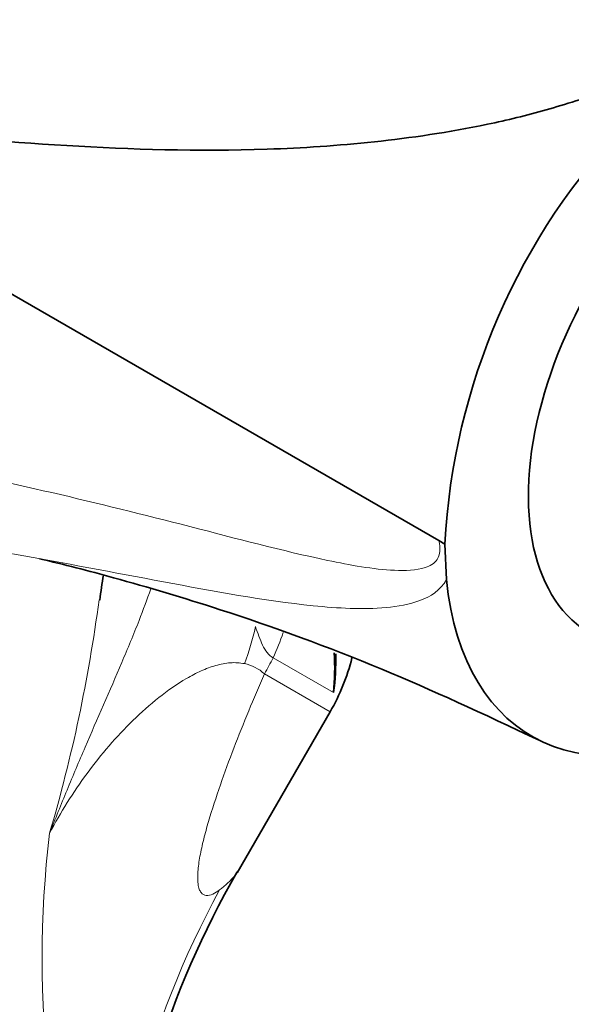
# Model space of a CAD drawing. Units: millimetres. Extents: x 0 to 1336, y 0 to 1818.
# Drawn here: x 1119 to 1140, y 515 to 553 of the extents above; entities that cross this region are included whole.
import ezdxf
from ezdxf import colors
from ezdxf.entities.mleader import LeaderData, LeaderLine
from ezdxf.math import Vec2, Vec3

# ---------------------------------------------------------------- set-up
doc = ezdxf.new("R2010")
doc.units = ezdxf.units.MM
doc.layers.add('DV6_Défaut', color=7, linetype='Continuous')
doc.layers.add('Défaut', color=7, linetype='Continuous')

# ---------------------------------------------------------------- blocks, each defined once
blk = doc.blocks.new('_DOT')
at = {"color": 0}
blk.add_line((0, 0), (-1, 0), dxfattribs=at)
at = {"color": 0, "const_width": 0.333}
blk.add_lwpolyline([(-0.1665, 0, 1), (0.1665, 0, 1)], format="xyb", close=True, dxfattribs=at)
blk = doc.blocks.new('SE5')
at = {"layer": 'DV6_Défaut', "color": 7, "linetype": 'Continuous', "lineweight": 35}
for p, q in [((1134.494, 532.829), (1107.742, 548.275)), ((1134.726, 532.695), (1134.494, 532.829)), ((1134.731, 532.699), (1134.79, 531.348)), ((1126.811, 520.159), (1130.358, 526.304))]:
    blk.add_line(p, q, dxfattribs=at)
at = {"layer": 'DV6_Défaut', "color": 7, "linetype": 'Continuous', "lineweight": 18}
for p, q in [((1130.488, 527.033), (1128.183, 528.364)), ((1127.857, 527.748), (1130.358, 526.304))]:
    blk.add_line(p, q, dxfattribs=at)
at = {"layer": 'DV6_Défaut', "color": 7, "linetype": 'Continuous', "lineweight": 35}
for centre, radius, start, end in [((1123.284, 514.775), 48.485, 61.5604, 157.5925), ((1159.863, 531.358), 25.173, 136.0949, 176.9545), ((1154.228, 526.131), 32.946, 170.5935, 172.2671), ((1121.056, 527.933), 9.475, 354.5532, 3.7486), ((1123.43, 530.304), 8, 330, 345.9277), ((1120.588, 528.349), 9.987, 352.4319, 0.9673), ((1156.513, 503.036), 34.297, 149.9687, 176.1623)]:
    blk.add_arc(centre, radius, start, end, dxfattribs=at)
at = {"layer": 'DV6_Défaut', "color": 7, "linetype": 'Continuous', "lineweight": 18}
for centre, radius, start, end in [((1063.329, 538.25), 58.731, 343.60425, 352.48917), ((1126.776, 526.574), 1.596, 47.3912, 78.5806), ((1160.231, 516.855), 40.845, 173.2274, 199.962), ((1157.292, 502.576), 35.453, 151.4568, 179.4588)]:
    blk.add_arc(centre, radius, start, end, dxfattribs=at)
at = {"layer": 'DV6_Défaut', "color": 7, "linetype": 'Continuous', "lineweight": 35}
for major_axis, start_param, end_param in [((5.75, 9.959), 0, 3.435593), ((8, 13.856), 2.462355, 3.926991)]:
    blk.add_ellipse((1146.039, 539.227), major_axis=major_axis, ratio=0.57735, start_param=start_param, end_param=end_param, dxfattribs=at)
at = {"layer": 'DV6_Défaut', "color": 7, "linetype": 'Continuous', "lineweight": 18}
for centre, major_axis, ratio, start_param, end_param in [((1121.206, 531.321), (-0.734, -7.966), 0.814436, 1.235792, 1.422086), ((1123.68, 530.36), (3, 5.196), 0.819452, 4.79955, 4.973257), ((1122.179, 531.026), (-4, -6.928), 0.819452, 1.570796, 1.657957)]:
    blk.add_ellipse(centre, major_axis=major_axis, ratio=ratio, start_param=start_param, end_param=end_param, dxfattribs=at)
at = {"layer": 'DV6_Défaut', "color": 7, "linetype": 'Continuous', "lineweight": 35}
for points, knots in [([(1141.726, 548.814), (1141.984, 549.087), (1142.236, 549.358), (1142.597, 549.762), (1142.714, 549.896), (1142.878, 550.098), (1142.931, 550.165), (1143.025, 550.303), (1143.075, 550.375), (1143.086, 550.485), (1143.066, 550.52), (1142.979, 550.545), (1142.926, 550.542), (1142.777, 550.527), (1142.679, 550.504), (1142.386, 550.433), (1142.192, 550.376), (1141.614, 550.201), (1141.23, 550.077), (1140.086, 549.711), (1139.333, 549.466), (1137.835, 549.041), (1137.089, 548.859), (1134.858, 548.389), (1133.432, 548.183), (1130.652, 547.886), (1129.295, 547.798), (1125.303, 547.661), (1122.777, 547.74), (1117.872, 548.036), (1115.493, 548.253), (1113.197, 548.487)], [0, 0, 0, 0, 0.03125, 0.03125, 0.046875, 0.046875, 0.054687, 0.054687, 0.0625, 0.0625, 0.066406, 0.066406, 0.070312, 0.070312, 0.078125, 0.078125, 0.09375, 0.09375, 0.125, 0.125, 0.1875, 0.1875, 0.25, 0.25, 0.375, 0.375, 0.5, 0.5, 0.75, 0.75, 1, 1, 1, 1]), ([(1119.294, 532.137), (1120.209, 531.919), (1122.442, 531.346), (1126.72, 530.071), (1132.236, 528.067), (1136.117, 526.257), (1138.342, 525.209)], [0, 0, 0, 0, 0.161483, 0.383284, 0.702144, 1, 1, 1, 1])]:
    blk.add_open_spline(points, degree=3, knots=knots, dxfattribs=at)
at = {"layer": 'DV6_Défaut', "color": 7, "linetype": 'Continuous', "lineweight": 18}
for points, knots in [([(1099.404, 528.55), (1099.67, 529.389), (1099.953, 530.211), (1100.551, 531.819), (1100.902, 532.566), (1101.773, 533.877), (1102.288, 534.457), (1103.438, 535.41), (1104.07, 535.787), (1105.451, 536.343), (1106.207, 536.524), (1107.777, 536.675), (1108.602, 536.63), (1111.131, 536.324), (1112.836, 536.061), (1118.001, 535.116), (1121.5, 534.268), (1126.765, 532.915), (1128.526, 532.442), (1131.127, 531.895), (1131.989, 531.734), (1133.224, 531.678), (1133.63, 531.686), (1134.157, 531.863), (1134.324, 531.952), (1134.543, 532.276), (1134.577, 532.534), (1134.494, 532.829)], [0, 0, 0, 0, 0.0625, 0.0625, 0.125, 0.125, 0.1875, 0.1875, 0.25, 0.25, 0.3125, 0.3125, 0.375, 0.375, 0.5, 0.5, 0.75, 0.75, 0.875, 0.875, 0.9375, 0.9375, 0.96875, 0.96875, 0.984375, 0.984375, 1, 1, 1, 1]), ([(1134.789, 531.348), (1134.554, 530.923), (1134.18, 530.698), (1133.376, 530.393), (1132.938, 530.318), (1131.597, 530.196), (1130.659, 530.25), (1127.828, 530.54), (1125.91, 530.902), (1122.108, 531.614), (1120.219, 531.98), (1117.402, 532.473), (1116.465, 532.628), (1114.593, 532.912), (1113.667, 533.04), (1112.726, 533.152)], [0, 0, 0, 0, 0.0625, 0.0625, 0.125, 0.125, 0.25, 0.25, 0.5, 0.5, 0.75, 0.75, 0.875, 0.875, 1, 1, 1, 1]), ([(1123.525, 530.991), (1123.388, 530.589), (1123.238, 530.187), (1122.872, 529.25), (1122.649, 528.715), (1121.965, 527.108), (1121.491, 526.034), (1120.795, 524.41), (1120.565, 523.866), (1120.225, 523.047), (1120.113, 522.773), (1119.891, 522.224), (1119.78, 521.947), (1119.671, 521.672)], [0, 0, 0, 0, 0.1296613, 0.1296613, 0.3037291, 0.3037291, 0.6518645, 0.6518645, 0.8259323, 0.8259323, 0.9129661, 0.9129661, 1, 1, 1, 1]), ([(1128.183, 528.364), (1128.012, 528.463), (1127.888, 528.636), (1127.683, 529.058), (1127.6, 529.298), (1127.514, 529.55)], [0, 0, 0, 0, 0.5, 0.5, 1, 1, 1, 1]), ([(1127.092, 528.138), (1126.921, 528.175), (1126.738, 528.184), (1126.372, 528.157), (1126.187, 528.121), (1125.816, 528.015), (1125.63, 527.945), (1125.259, 527.778), (1125.073, 527.681), (1124.524, 527.362), (1124.171, 527.113), (1123.491, 526.573), (1123.163, 526.281), (1122.216, 525.357), (1121.634, 524.679), (1120.837, 523.596), (1120.584, 523.223), (1120.107, 522.461), (1119.882, 522.071), (1119.671, 521.672)], [0, 0, 0, 0, 0.0625, 0.0625, 0.125, 0.125, 0.1875, 0.1875, 0.25, 0.25, 0.375, 0.375, 0.5, 0.5, 0.75, 0.75, 0.875, 0.875, 1, 1, 1, 1]), ([(1127.857, 527.748), (1127.653, 527.278), (1127.452, 526.807), (1127.062, 525.865), (1126.872, 525.392), (1126.51, 524.451), (1126.338, 523.982), (1126.014, 523.048), (1125.861, 522.583), (1125.66, 521.895), (1125.598, 521.669), (1125.487, 521.225), (1125.438, 521.006), (1125.362, 520.589), (1125.334, 520.392), (1125.308, 520.027), (1125.309, 519.86), (1125.339, 519.657), (1125.354, 519.596), (1125.391, 519.492), (1125.415, 519.448), (1125.495, 519.343), (1125.564, 519.308), (1125.716, 519.293), (1125.798, 519.313), (1125.97, 519.39), (1126.059, 519.447), (1126.148, 519.516)], [0, 0, 0, 0, 0.125, 0.125, 0.25, 0.25, 0.375, 0.375, 0.5, 0.5, 0.5625, 0.5625, 0.625, 0.625, 0.6875, 0.6875, 0.75, 0.75, 0.78125, 0.78125, 0.8125, 0.8125, 0.875, 0.875, 0.9375, 0.9375, 1, 1, 1, 1]), ([(1126.148, 519.516), (1126.192, 519.551), (1126.28, 519.621), (1126.399, 519.723), (1126.508, 519.823), (1126.606, 519.921), (1126.694, 520.018), (1126.771, 520.112), (1126.828, 520.193), (1126.859, 520.243), (1126.87, 520.261)], [0, 0, 0, 0, 0.13181, 0.263391, 0.39479, 0.526049, 0.657215, 0.788331, 0.919443, 1, 1, 1, 1])]:
    blk.add_open_spline(points, degree=3, knots=knots, dxfattribs=at)

msp = doc.modelspace()

# ---------------------------------------------------------------- block references
at = {"layer": 'Défaut'}
msp.add_blockref('SE5', (0, 0), dxfattribs=at)

# ---------------------------------------------------------------- leaders
at = {"layer": 'Défaut', "color": 7, "linetype": 'Continuous', "lineweight": 18}
ml = msp.add_multileader_mtext('Standard', dxfattribs=at)
ml.set_content('{\\pxsm0.9;\\fSolid Edge ISO|b1||i0||c0|p34;\\W1.;09/10/2017\\P}', color=256)
ml.set_leader_properties()
ml.set_arrow_properties(name='DOT')
ml.build(insert=Vec2(0, 0))
ml.multileader.update_dxf_attribs({"leader_type": 0, "dogleg_length": 0, "arrow_head_size": 12})
ctx = ml.context
ctx.base_point, ctx.char_height, ctx.arrow_head_size, ctx.landing_gap_size = Vec3(1086.048, 1810.407), 12, 12, 4.2
notes = []
notes.append((ctx, [(0, (0, 0, 0), (0, 0), (1, 0), 1, [])]))
ctx.mtext.insert = Vec3(1088.048, 1816.527)
for ctx, leaders in notes:
    for number, flags, end, landing, length, lines in leaders:
        leader = LeaderData()
        leader.index, (leader.has_last_leader_line, leader.has_dogleg_vector, leader.attachment_direction) = number, flags
        leader.last_leader_point, leader.dogleg_vector, leader.dogleg_length = Vec3(end), Vec3(landing), length
        for number, points, colour, breaks in lines:
            line = LeaderLine()
            line.index, line.vertices, line.color, line.breaks = number, Vec3.list(points), colors.encode_raw_color(colour), breaks
            leader.lines.append(line)
        ctx.leaders.append(leader)

doc.saveas('drawing.dxf')
